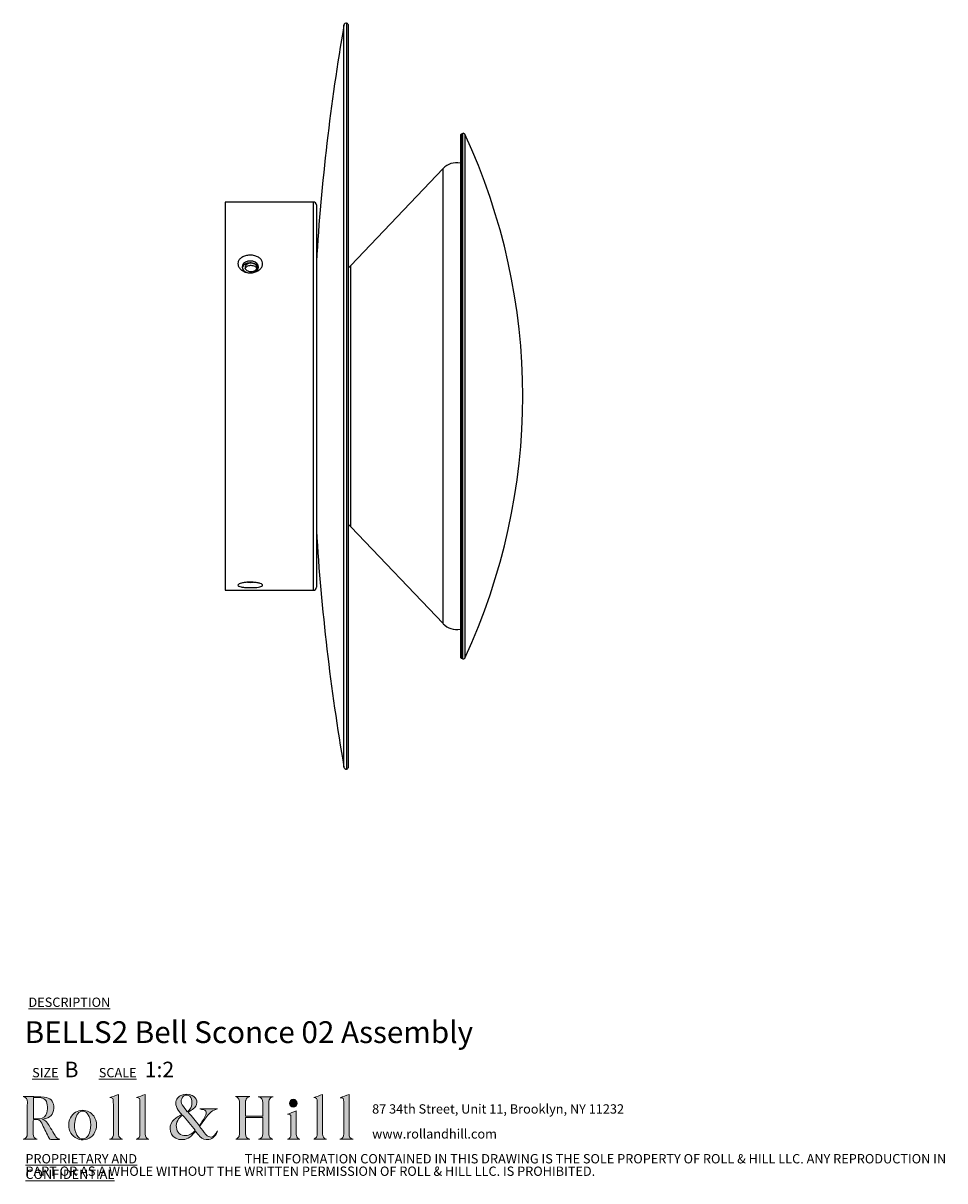
# Model space of a CAD drawing. Units: millimetres. Extents: x 77 to 415, y 8 to 270.
# Drawn here: x 258 to 415, y 13 to 210 of the extents above; entities that cross this region are included whole.
import ezdxf

# ---------------------------------------------------------------- set-up
doc = ezdxf.new("R2010")
doc.units = ezdxf.units.MM
doc.styles.add('SLDTEXTSTYLE0', font='TXT', dxfattribs={"width": 0.7})

# ---------------------------------------------------------------- blocks, each defined once
blk = doc.blocks.new('SW_NOTE_0')
at = {"color": 0, "linetype": 'Continuous', "lineweight": 0, "char_height": 1.5875, "attachment_point": 1, "style": 'SLDTEXTSTYLE0'}
for s, insert in [('87 34th Street, Unit 11, Brooklyn, NY 11232', (0, 2.05)), ('www.rollandhill.com', (0, -2.19))]:
    blk.add_mtext(s, dxfattribs=dict(at, insert=insert))
blk = doc.blocks.new('SW_NOTE_0_1')
at = {"color": 0, "linetype": 'Continuous', "lineweight": 0, "char_height": 1.5875, "attachment_point": 1, "style": 'SLDTEXTSTYLE0'}
for s, insert in [('\\LPROPRIETARY AND CONFIDENTIAL', (0, 2.05)), ('THE INFORMATION CONTAINED IN THIS DRAWING IS THE SOLE PROPERTY OF ROLL & HILL LLC. ANY REPRODUCTION IN', (37.31, 2.05)), ('PART OR AS A WHOLE WITHOUT THE WRITTEN PERMISSION OF ROLL & HILL LLC. IS PROHIBITED.', (0, -0.07))]:
    blk.add_mtext(s, dxfattribs=dict(at, insert=insert))

msp = doc.modelspace()

# ---------------------------------------------------------------- hatches: boundary and pattern name
at = {"linetype": 'Continuous'}
h = msp.add_hatch(color=7, dxfattribs=at)
edge = h.paths.add_edge_path(flags=0)
edge.add_line((273.95, 27.87), (272.46, 27.33))
edge.add_spline(control_points=[(272.46, 27.33), (272.98, 27.28), (273.05, 27.23), (273.05, 26.66), (273.07, 24.87), (273.07, 23.08), (273.08, 21.29), (273.08, 20.81), (273.01, 20.38), (272.43, 20.26)], knot_values=[6, 6, 6, 6, 7, 7, 7, 8, 8, 8, 9, 9, 9, 9], weights=[1, 1, 1, 1, 1, 1, 1, 1, 1, 1], degree=3, periodic=0)
edge.add_line((272.43, 20.26), (274.62, 20.26))
edge.add_spline(control_points=[(274.62, 20.26), (274.18, 20.38), (274, 20.59), (273.96, 21.04), (273.95, 21.13), (273.95, 21.23), (273.95, 21.32), (273.95, 23.42), (273.95, 25.52), (273.95, 27.61), (273.95, 27.71), (273.95, 27.81), (273.95, 27.87)], knot_values=[1, 1, 1, 1, 2, 2, 2, 3, 3, 3, 4, 4, 4, 5, 5, 5, 5], weights=[1, 1, 1, 1, 1, 1, 1, 1, 1, 1, 1, 1, 1], degree=3, periodic=0)
h = msp.add_hatch(color=7, dxfattribs=at)
edge = h.paths.add_edge_path(flags=0)
edge.add_line((276.95, 20.25), (279.11, 20.25))
edge.add_spline(control_points=[(279.11, 20.25), (278.66, 20.41), (278.48, 20.64), (278.48, 21.12), (278.48, 23.3), (278.48, 25.48), (278.48, 27.66), (278.48, 27.75), (278.48, 27.84), (278.48, 27.88)], knot_values=[6, 6, 6, 6, 7, 7, 7, 8, 8, 8, 9, 9, 9, 9], weights=[1, 1, 1, 1, 1, 1, 1, 1, 1, 1], degree=3, periodic=0)
edge.add_line((278.48, 27.88), (276.98, 27.33))
edge.add_spline(control_points=[(276.98, 27.33), (277.54, 27.25), (277.57, 27.21), (277.58, 26.57), (277.58, 26.55), (277.58, 26.54), (277.58, 26.52), (277.58, 24.73), (277.58, 22.93), (277.58, 21.13), (277.58, 20.63), (277.42, 20.42), (276.95, 20.25)], knot_values=[1, 1, 1, 1, 2, 2, 2, 3, 3, 3, 4, 4, 4, 5, 5, 5, 5], weights=[1, 1, 1, 1, 1, 1, 1, 1, 1, 1, 1, 1, 1], degree=3, periodic=0)
h = msp.add_hatch(color=7, dxfattribs=at)
edge = h.paths.add_edge_path(flags=0)
edge.add_spline(control_points=[(287.05, 21.61), (287.3, 21.31), (287.52, 21.01), (287.76, 20.74), (288.18, 20.27), (288.7, 20.1), (289.33, 20.21), (289.97, 20.32), (290.72, 21.04), (290.81, 21.71)], knot_values=[0, 0, 0, 0, 1, 1, 1, 2, 2, 2, 3, 3, 3, 3], weights=[1, 1, 1, 1, 1, 1, 1, 1, 1, 1], degree=3, periodic=0)
edge.add_spline(control_points=[(290.81, 21.71), (290.68, 21.5), (290.59, 21.33), (290.47, 21.17), (289.98, 20.49), (289.38, 20.43), (288.82, 21.05), (288.43, 21.47), (288.1, 21.95), (287.73, 22.43)], knot_values=[24, 24, 24, 24, 25, 25, 25, 26, 26, 26, 27, 27, 27, 27], weights=[1, 1, 1, 1, 1, 1, 1, 1, 1, 1], degree=3, periodic=0)
edge.add_spline(control_points=[(287.73, 22.43), (288.15, 23), (288.55, 23.56), (288.96, 24.1), (289.43, 24.72), (289.95, 25.26), (290.77, 25.4)], knot_values=[22, 22, 22, 22, 23, 23, 23, 24, 24, 24, 24], weights=[1, 1, 1, 1, 1, 1, 1], degree=3, periodic=0)
edge.add_line((290.77, 25.4), (287.77, 25.4))
edge.add_spline(control_points=[(287.77, 25.4), (287.97, 25.34), (288.17, 25.33), (288.37, 25.29), (288.76, 25.21), (288.92, 24.97), (288.85, 24.58), (288.84, 24.47), (288.81, 24.36), (288.76, 24.27), (288.42, 23.69), (288.07, 23.12), (287.72, 22.54)], knot_values=[16, 16, 16, 16, 17, 17, 17, 18, 18, 18, 19, 19, 19, 20, 20, 20, 20], weights=[1, 1, 1, 1, 1, 1, 1, 1, 1, 1, 1, 1, 1], degree=3, periodic=0)
edge.add_line((287.72, 22.54), (285.81, 24.86))
edge.add_spline(control_points=[(285.81, 24.86), (285.9, 24.92), (286, 24.98), (286.1, 25.04), (286.36, 25.23), (286.66, 25.39), (286.88, 25.62), (287.56, 26.31), (287.36, 27.33), (286.48, 27.71), (285.84, 28), (285.19, 27.99), (284.56, 27.69), (283.91, 27.38), (283.63, 26.84), (283.71, 26.13)], knot_values=[10, 10, 10, 10, 11, 11, 11, 12, 12, 12, 13, 13, 13, 14, 14, 14, 15, 15, 15, 15], weights=[1, 1, 1, 1, 1, 1, 1, 1, 1, 1, 1, 1, 1, 1, 1, 1], degree=3, periodic=0)
edge.add_spline(control_points=[(283.71, 26.13), (283.77, 25.66), (284.02, 25.29), (284.31, 24.93), (284.43, 24.78), (284.56, 24.63), (284.7, 24.47)], knot_values=[8, 8, 8, 8, 9, 9, 9, 10, 10, 10, 10], weights=[1, 1, 1, 1, 1, 1, 1], degree=3, periodic=0)
edge.add_spline(control_points=[(284.7, 24.47), (284.55, 24.39), (284.43, 24.32), (284.3, 24.26), (283.86, 24.02), (283.46, 23.74), (283.14, 23.35), (282.35, 22.38), (282.61, 20.54), (284.2, 20.23), (285.15, 20.05), (285.95, 20.37), (286.59, 21.09), (286.74, 21.26), (286.9, 21.44), (287.05, 21.61)], knot_values=[3, 3, 3, 3, 4, 4, 4, 5, 5, 5, 6, 6, 6, 7, 7, 7, 8, 8, 8, 8], weights=[1, 1, 1, 1, 1, 1, 1, 1, 1, 1, 1, 1, 1, 1, 1, 1], degree=3, periodic=0)
edge = h.paths.add_edge_path(flags=0)
edge.add_spline(control_points=[(284.69, 27.15), (284.83, 27.57), (285.18, 27.79), (285.62, 27.77), (285.99, 27.75), (286.24, 27.51), (286.35, 27.07), (286.57, 26.23), (286.33, 25.43), (285.65, 24.93)], knot_values=[0, 0, 0, 0, 1, 1, 1, 2, 2, 2, 3, 3, 3, 3], weights=[1, 1, 1, 1, 1, 1, 1, 1, 1, 1], degree=3, periodic=0)
edge.add_spline(control_points=[(285.65, 24.93), (285.35, 25.32), (285.04, 25.69), (284.77, 26.09), (284.56, 26.41), (284.56, 26.79), (284.69, 27.15)], knot_values=[3, 3, 3, 3, 4, 4, 4, 5, 5, 5, 5], weights=[1, 1, 1, 1, 1, 1, 1], degree=3, periodic=0)
edge = h.paths.add_edge_path(flags=0)
edge.add_line((284.85, 24.37), (287, 21.78))
edge.add_spline(control_points=[(287, 21.78), (286.55, 21.23), (286.03, 20.91), (285.36, 20.88), (284.5, 20.83), (283.87, 21.39), (283.78, 22.29), (283.7, 23.08), (284.11, 23.9), (284.85, 24.37)], knot_values=[1, 1, 1, 1, 2, 2, 2, 3, 3, 3, 4, 4, 4, 4], weights=[1, 1, 1, 1, 1, 1, 1, 1, 1, 1], degree=3, periodic=0)
h = msp.add_hatch(color=7, dxfattribs=at)
edge = h.paths.add_edge_path(flags=0)
edge.add_line((308.66, 27.89), (307.16, 27.33))
edge.add_spline(control_points=[(307.16, 27.33), (307.68, 27.28), (307.75, 27.2), (307.75, 26.63), (307.76, 26.57), (307.76, 26.5), (307.76, 26.43), (307.76, 24.69), (307.76, 22.96), (307.75, 21.22), (307.75, 21.02), (307.73, 20.78), (307.63, 20.62), (307.53, 20.46), (307.32, 20.36), (307.18, 20.25)], knot_values=[5, 5, 5, 5, 6, 6, 6, 7, 7, 7, 8, 8, 8, 9, 9, 9, 10, 10, 10, 10], weights=[1, 1, 1, 1, 1, 1, 1, 1, 1, 1, 1, 1, 1, 1, 1, 1], degree=3, periodic=0)
edge.add_line((307.18, 20.25), (309.36, 20.25))
edge.add_spline(control_points=[(309.36, 20.25), (308.81, 20.43), (308.66, 20.64), (308.66, 21.16), (308.66, 23.32), (308.66, 25.49), (308.66, 27.65), (308.66, 27.74), (308.66, 27.83), (308.66, 27.89)], knot_values=[1, 1, 1, 1, 2, 2, 2, 3, 3, 3, 4, 4, 4, 4], weights=[1, 1, 1, 1, 1, 1, 1, 1, 1, 1], degree=3, periodic=0)
h = msp.add_hatch(color=7, dxfattribs=at)
edge = h.paths.add_edge_path(flags=0)
edge.add_line((313.18, 27.88), (311.67, 27.32))
edge.add_spline(control_points=[(311.67, 27.32), (312.21, 27.28), (312.27, 27.21), (312.28, 26.61), (312.28, 26.51), (312.29, 26.42), (312.29, 26.33), (312.29, 24.61), (312.29, 22.89), (312.29, 21.17), (312.29, 20.64), (312.12, 20.42), (311.62, 20.25)], knot_values=[6, 6, 6, 6, 7, 7, 7, 8, 8, 8, 9, 9, 9, 10, 10, 10, 10], weights=[1, 1, 1, 1, 1, 1, 1, 1, 1, 1, 1, 1, 1], degree=3, periodic=0)
edge.add_line((311.62, 20.25), (313.89, 20.25))
edge.add_spline(control_points=[(313.89, 20.25), (313.33, 20.43), (313.19, 20.63), (313.18, 21.17), (313.18, 21.25), (313.18, 21.32), (313.18, 21.4), (313.18, 23.49), (313.18, 25.58), (313.18, 27.67), (313.18, 27.75), (313.18, 27.84), (313.18, 27.88)], knot_values=[1, 1, 1, 1, 2, 2, 2, 3, 3, 3, 4, 4, 4, 5, 5, 5, 5], weights=[1, 1, 1, 1, 1, 1, 1, 1, 1, 1, 1, 1, 1], degree=3, periodic=0)
h = msp.add_hatch(color=7, dxfattribs=at)
edge = h.paths.add_edge_path(flags=0)
edge.add_spline(control_points=[(261.02, 23.63), (261.23, 23.69), (261.39, 23.72), (261.55, 23.77), (262.56, 24.09), (263, 24.76), (262.91, 25.88), (262.85, 26.75), (262.31, 27.3), (261.3, 27.41), (260.51, 27.49), (259.71, 27.49), (258.91, 27.51), (258.52, 27.52), (258.12, 27.51), (257.72, 27.51)], knot_values=[0, 0, 0, 0, 1, 1, 1, 2, 2, 2, 3, 3, 3, 4, 4, 4, 5, 5, 5, 5], weights=[1, 1, 1, 1, 1, 1, 1, 1, 1, 1, 1, 1, 1, 1, 1, 1], degree=3, periodic=0)
edge.add_spline(control_points=[(257.72, 27.51), (258.21, 27.37), (258.42, 27.04), (258.42, 26.56), (258.41, 24.76), (258.42, 22.96), (258.41, 21.17), (258.41, 20.62), (258.21, 20.4), (257.71, 20.26)], knot_values=[17, 17, 17, 17, 18, 18, 18, 19, 19, 19, 20, 20, 20, 20], weights=[1, 1, 1, 1, 1, 1, 1, 1, 1, 1], degree=3, periodic=0)
edge.add_line((257.71, 20.26), (260.11, 20.26))
edge.add_spline(control_points=[(260.11, 20.26), (259.64, 20.4), (259.44, 20.64), (259.44, 21.14), (259.44, 21.9), (259.44, 22.65), (259.44, 23.41), (259.44, 23.46), (259.45, 23.52), (259.46, 23.57)], knot_values=[13, 13, 13, 13, 14, 14, 14, 15, 15, 15, 16, 16, 16, 16], weights=[1, 1, 1, 1, 1, 1, 1, 1, 1, 1], degree=3, periodic=0)
edge.add_spline(control_points=[(259.46, 23.57), (260.37, 23.65), (260.61, 23.53), (261, 22.72), (261.38, 21.96), (261.75, 21.2), (262.11, 20.44), (262.18, 20.29), (262.25, 20.22), (262.43, 20.23), (262.87, 20.24), (263.32, 20.23), (263.76, 20.23), (263.83, 20.23), (263.89, 20.24), (263.96, 20.25)], knot_values=[8, 8, 8, 8, 9, 9, 9, 10, 10, 10, 11, 11, 11, 12, 12, 12, 13, 13, 13, 13], weights=[1, 1, 1, 1, 1, 1, 1, 1, 1, 1, 1, 1, 1, 1, 1, 1], degree=3, periodic=0)
edge.add_spline(control_points=[(263.96, 20.25), (263.56, 20.33), (263.32, 20.57), (263.13, 20.89), (262.87, 21.31), (262.63, 21.74), (262.37, 22.16), (262.03, 22.73), (261.75, 23.35), (261.02, 23.63)], knot_values=[5, 5, 5, 5, 6, 6, 6, 7, 7, 7, 8, 8, 8, 8], weights=[1, 1, 1, 1, 1, 1, 1, 1, 1, 1], degree=3, periodic=0)
edge = h.paths.add_edge_path(flags=0)
edge.add_line((259.46, 23.74), (259.46, 27.36))
edge.add_spline(control_points=[(259.46, 27.36), (259.81, 27.36), (260.15, 27.38), (260.48, 27.35), (261.32, 27.29), (261.71, 26.95), (261.82, 26.1), (261.87, 25.66), (261.84, 25.18), (261.74, 24.74), (261.61, 24.14), (261.15, 23.82), (260.55, 23.75), (260.19, 23.71), (259.83, 23.74), (259.46, 23.74)], knot_values=[1, 1, 1, 1, 2, 2, 2, 3, 3, 3, 4, 4, 4, 5, 5, 5, 6, 6, 6, 6], weights=[1, 1, 1, 1, 1, 1, 1, 1, 1, 1, 1, 1, 1, 1, 1, 1], degree=3, periodic=0)
h = msp.add_hatch(color=7, dxfattribs=at)
edge = h.paths.add_edge_path(flags=0)
edge.add_line((296.27, 27.5), (293.84, 27.5))
edge.add_spline(control_points=[(293.84, 27.5), (294.47, 27.35), (294.54, 26.89), (294.54, 26.36), (294.53, 24.65), (294.54, 22.95), (294.53, 21.24), (294.53, 21.03), (294.49, 20.78), (294.37, 20.6), (294.27, 20.44), (294.03, 20.35), (293.89, 20.26)], knot_values=[21, 21, 21, 21, 22, 22, 22, 23, 23, 23, 24, 24, 24, 25, 25, 25, 25], weights=[1, 1, 1, 1, 1, 1, 1, 1, 1, 1, 1, 1, 1], degree=3, periodic=0)
edge.add_line((293.89, 20.26), (296.29, 20.26))
edge.add_spline(control_points=[(296.29, 20.26), (295.74, 20.4), (295.56, 20.63), (295.56, 21.21), (295.56, 22.05), (295.56, 22.89), (295.56, 23.73), (295.56, 23.81), (295.57, 23.89), (295.57, 23.97)], knot_values=[17, 17, 17, 17, 18, 18, 18, 19, 19, 19, 20, 20, 20, 20], weights=[1, 1, 1, 1, 1, 1, 1, 1, 1, 1], degree=3, periodic=0)
edge.add_line((295.57, 23.97), (298.48, 23.97))
edge.add_spline(control_points=[(298.48, 23.97), (298.48, 23.04), (298.48, 22.14), (298.48, 21.23), (298.48, 20.62), (298.33, 20.42), (297.76, 20.25)], knot_values=[14, 14, 14, 14, 15, 15, 15, 16, 16, 16, 16], weights=[1, 1, 1, 1, 1, 1, 1], degree=3, periodic=0)
edge.add_line((297.76, 20.25), (300.22, 20.25))
edge.add_spline(control_points=[(300.22, 20.25), (299.74, 20.41), (299.54, 20.63), (299.54, 21.04), (299.54, 22.93), (299.54, 24.82), (299.54, 26.7), (299.54, 27.05), (299.72, 27.29), (300.05, 27.41), (300.11, 27.43), (300.16, 27.45), (300.25, 27.49)], knot_values=[9, 9, 9, 9, 10, 10, 10, 11, 11, 11, 12, 12, 12, 13, 13, 13, 13], weights=[1, 1, 1, 1, 1, 1, 1, 1, 1, 1, 1, 1, 1], degree=3, periodic=0)
edge.add_line((300.25, 27.49), (297.72, 27.49))
edge.add_spline(control_points=[(297.72, 27.49), (298.36, 27.27), (298.48, 27.09), (298.48, 26.46), (298.48, 25.78), (298.48, 25.1), (298.48, 24.42), (298.48, 24.33), (298.48, 24.24), (298.48, 24.16)], knot_values=[5, 5, 5, 5, 6, 6, 6, 7, 7, 7, 8, 8, 8, 8], weights=[1, 1, 1, 1, 1, 1, 1, 1, 1, 1], degree=3, periodic=0)
edge.add_line((298.48, 24.16), (295.56, 24.16))
edge.add_spline(control_points=[(295.56, 24.16), (295.56, 25.01), (295.56, 25.84), (295.56, 26.67), (295.56, 26.73), (295.58, 26.79), (295.59, 26.85), (295.66, 27.22), (295.94, 27.39), (296.27, 27.5)], knot_values=[1, 1, 1, 1, 2, 2, 2, 3, 3, 3, 4, 4, 4, 4], weights=[1, 1, 1, 1, 1, 1, 1, 1, 1, 1], degree=3, periodic=0)
h = msp.add_hatch(color=7, dxfattribs=at)
edge = h.paths.add_edge_path(flags=0)
edge.add_spline(control_points=[(303.06, 26.35), (303.06, 25.96), (303.33, 25.7), (303.7, 25.7), (304.07, 25.71), (304.33, 25.99), (304.33, 26.37)], knot_values=[0, 0, 0, 0, 1, 1, 1, 2, 2, 2, 2], weights=[1, 1, 1, 1, 1, 1, 1], degree=3, periodic=0)
edge.add_spline(control_points=[(304.33, 26.37), (304.33, 26.75), (304.05, 27.05), (303.69, 27.05), (303.33, 27.06), (303.05, 26.75), (303.06, 26.35)], knot_values=[2, 2, 2, 2, 3, 3, 3, 4, 4, 4, 4], weights=[1, 1, 1, 1, 1, 1, 1], degree=3, periodic=0)
h = msp.add_hatch(color=7, dxfattribs=at)
edge = h.paths.add_edge_path(flags=0)
edge.add_spline(control_points=[(267.23, 20.23), (268.17, 19.98), (269.15, 20.34), (269.72, 21.13), (270.37, 22.03), (270.37, 23.32), (269.71, 24.21), (269.25, 24.84), (268.62, 25.16), (267.78, 25.17)], knot_values=[0, 0, 0, 0, 1, 1, 1, 2, 2, 2, 3, 3, 3, 3], weights=[1, 1, 1, 1, 1, 1, 1, 1, 1, 1], degree=3, periodic=0)
edge.add_spline(control_points=[(267.78, 25.17), (266.91, 25.15), (266.23, 24.72), (265.77, 23.92), (265.49, 23.41), (265.43, 22.87), (265.48, 22.29), (265.58, 21.35), (266.3, 20.49), (267.23, 20.23)], knot_values=[3, 3, 3, 3, 4, 4, 4, 5, 5, 5, 6, 6, 6, 6], weights=[1, 1, 1, 1, 1, 1, 1, 1, 1, 1], degree=3, periodic=0)
edge = h.paths.add_edge_path(flags=0)
edge.add_spline(control_points=[(266.47, 22.82), (266.5, 23.23), (266.6, 23.64), (266.71, 24.05), (266.76, 24.24), (266.88, 24.43), (267.01, 24.59), (267.46, 25.19), (268.21, 25.18), (268.67, 24.58), (269.1, 24.01), (269.2, 23.35), (269.22, 22.68)], knot_values=[0, 0, 0, 0, 1, 1, 1, 2, 2, 2, 3, 3, 3, 4, 4, 4, 4], weights=[1, 1, 1, 1, 1, 1, 1, 1, 1, 1, 1, 1, 1], degree=3, periodic=0)
edge.add_spline(control_points=[(269.22, 22.68), (269.2, 22.06), (269.12, 21.47), (268.81, 20.94), (268.61, 20.6), (268.34, 20.33), (267.91, 20.31), (267.42, 20.27), (267.1, 20.55), (266.87, 20.93), (266.53, 21.52), (266.43, 22.16), (266.47, 22.82)], knot_values=[4, 4, 4, 4, 5, 5, 5, 6, 6, 6, 7, 7, 7, 8, 8, 8, 8], weights=[1, 1, 1, 1, 1, 1, 1, 1, 1, 1, 1, 1, 1], degree=3, periodic=0)
h = msp.add_hatch(color=7, dxfattribs=at)
edge = h.paths.add_edge_path(flags=0)
edge.add_line((302.7, 20.25), (304.8, 20.25))
edge.add_spline(control_points=[(304.8, 20.25), (304.46, 20.34), (304.26, 20.55), (304.21, 20.89), (304.19, 21.02), (304.18, 21.14), (304.18, 21.27), (304.18, 22.46), (304.18, 23.65), (304.18, 24.84), (304.18, 24.93), (304.17, 25.02), (304.17, 25.06)], knot_values=[6, 6, 6, 6, 7, 7, 7, 8, 8, 8, 9, 9, 9, 10, 10, 10, 10], weights=[1, 1, 1, 1, 1, 1, 1, 1, 1, 1, 1, 1, 1], degree=3, periodic=0)
edge.add_line((304.17, 25.06), (302.71, 24.51))
edge.add_spline(control_points=[(302.71, 24.51), (302.76, 24.51), (302.82, 24.5), (302.88, 24.5), (303.13, 24.49), (303.26, 24.35), (303.27, 24.12), (303.28, 23.1), (303.3, 22.07), (303.29, 21.05), (303.29, 20.66), (303.13, 20.35), (302.7, 20.25)], knot_values=[1, 1, 1, 1, 2, 2, 2, 3, 3, 3, 4, 4, 4, 5, 5, 5, 5], weights=[1, 1, 1, 1, 1, 1, 1, 1, 1, 1, 1, 1, 1], degree=3, periodic=0)

# ---------------------------------------------------------------- linework, layer by layer
at = {"color": 8, "linetype": 'Continuous', "lineweight": 25}
for p, q in [((312.3, 209.69), (312.3, 209.76)), ((312.3, 83.54), (312.3, 209.69)), ((312.76, 210.08), (312.76, 83.22)), ((332.27, 191.21), (332.27, 102.09)), ((332.53, 160.2), (332.53, 191.33)), ((332.87, 191.21), (332.87, 160.16)), ((329.17, 107.95), (329.17, 185.35)), ((307.11, 113.63), (307.11, 179.67)), ((332.53, 101.97), (332.53, 160.2)), ((332.87, 160.16), (332.87, 102.1))]:
    msp.add_line(p, q, dxfattribs=at)
at = {"color": 7, "linetype": 'Continuous', "lineweight": 25}
for p, q in [((313.09, 83.61), (313.09, 209.69)), ((332.53, 191.33), (332.27, 191.21)), ((332.12, 190.98), (332.12, 102.32)), ((329.17, 185.35), (313.48, 168.88)), ((307.11, 179.67), (292.11, 179.67)), ((292.11, 179.67), (292.11, 113.63)), ((307.61, 179.17), (307.61, 114.13)), ((313.48, 168.88), (313.09, 168.47)), ((313.48, 124.43), (313.48, 168.88)), ((313.09, 124.84), (313.48, 124.43)), ((313.48, 124.43), (329.17, 107.95)), ((292.11, 113.63), (307.11, 113.63)), ((332.27, 102.09), (332.53, 101.97))]:
    msp.add_line(p, q, dxfattribs=at)
at = {"color": 7, "linetype": 'Continuous', "lineweight": 25, "flags": 128}
for points in [[(297.03, 167.71), (297.18, 167.78), (297.49, 168.01), (297.69, 168.29), (297.76, 168.61), (297.69, 168.92), (297.49, 169.21), (297.18, 169.43), (296.79, 169.58), (296.36, 169.63), (295.93, 169.58), (295.54, 169.43), (295.23, 169.21), (295.03, 168.92), (294.97, 168.61), (295.03, 168.29), (295.23, 168.01), (295.54, 167.78), (295.74, 167.69)], [(295.91, 114.98), (295.93, 114.98), (296.36, 114.96)], [(296.36, 114.96), (296.79, 114.98), (296.87, 114.98)]]:
    msp.add_lwpolyline(points, dxfattribs=at)
at = {"color": 7, "linetype": 'Continuous', "lineweight": 25}
for centre, radius, start, end in [((678.46, 146.65), 371.55, 170.2209, 176.4726), ((312.69, 209.69), 0.397, 80.1596, 170.2209), ((312.69, 209.69), 0.397, 0, 80.1596), ((332.38, 190.98), 0.254, 115.1027, 180), ((332.64, 191.1), 0.254, 24.9645, 115.1027), ((237.16, 146.65), 105.57, 335.0355, 24.9645), ((331.47, 183.16), 3.18, 78.1882, 136.398), ((307.11, 179.17), 0.5, 0, 90), ((678.46, 146.65), 371.55, 183.5274, 189.7791), ((307.11, 114.13), 0.5, 270, 0), ((331.47, 110.14), 3.18, 223.602, 281.8118), ((332.38, 102.32), 0.254, 180, 244.8973), ((332.64, 102.2), 0.254, 244.8973, 335.0355), ((312.69, 83.61), 0.397, 189.7791, 279.8404), ((312.69, 83.61), 0.397, 279.8404, 0)]:
    msp.add_arc(centre, radius, start, end, dxfattribs=at)
for points, knots in [([(294.89, 168.07), (294.75, 168.19), (294.46, 168.44), (294.24, 168.93), (294.25, 169.44), (294.49, 169.9), (294.92, 170.28), (295.52, 170.54), (296.22, 170.65), (296.95, 170.6), (297.62, 170.38), (298.13, 170.02), (298.44, 169.56), (298.5, 169.06), (298.34, 168.56), (297.96, 168.13), (297.41, 167.8), (296.73, 167.61), (296, 167.61), (295.36, 167.78), (295.03, 167.98), (294.89, 168.07)], [0, 0, 0, 0, 0.048825, 0.102033, 0.154023, 0.205494, 0.257484, 0.310717, 0.365299, 0.420784, 0.476445, 0.531484, 0.585247, 0.637594, 0.689117, 0.74084, 0.793637, 0.847818, 0.903089, 0.95878, 1, 1, 1, 1]), ([(297.72, 168.49), (297.7, 168.58), (297.63, 168.79), (297.36, 169.04), (296.97, 169.24), (296.51, 169.33), (296.04, 169.31), (295.6, 169.18), (295.25, 168.95), (295.03, 168.69), (295.01, 168.51), (295, 168.45)], [0, 0, 0, 0, 0.096198, 0.215541, 0.334984, 0.454428, 0.573773, 0.693072, 0.812451, 0.931911, 1, 1, 1, 1]), ([(296.48, 169.26), (296.6, 169.25), (296.83, 169.24), (297.13, 169.12), (297.36, 168.94), (297.49, 168.71), (297.51, 168.47), (297.41, 168.23), (297.21, 168.03), (296.93, 167.88), (296.59, 167.81), (296.25, 167.83), (295.92, 167.93), (295.67, 168.1), (295.5, 168.32), (295.45, 168.56), (295.51, 168.8), (295.68, 169.01), (295.94, 169.17), (296.23, 169.25), (296.41, 169.26), (296.48, 169.26)], [0, 0, 0, 0, 0.053669, 0.107337, 0.161024, 0.214722, 0.268401, 0.322059, 0.375728, 0.429422, 0.483116, 0.536786, 0.590444, 0.644122, 0.69782, 0.751507, 0.805169, 0.858831, 0.912518, 0.966216, 1, 1, 1, 1]), ([(295.51, 168.37), (295.51, 168.39), (295.54, 168.5), (295.69, 168.66), (295.94, 168.81), (296.23, 168.89), (296.41, 168.9), (296.48, 168.91)], [0, 0, 0, 0, 0.076361, 0.330747, 0.585255, 0.839818, 1, 1, 1, 1]), ([(296.48, 168.91), (296.6, 168.9), (296.83, 168.88), (297.13, 168.76), (297.36, 168.59), (297.43, 168.45), (297.46, 168.38)], [0, 0, 0, 0, 0.2582024, 0.5164014, 0.7746905, 1, 1, 1, 1]), ([(294.28, 114.4), (294.27, 114.45), (294.23, 114.54), (294.45, 114.7), (294.87, 114.85), (295.45, 114.96), (296.15, 115.01), (296.88, 114.99), (297.55, 114.91), (298.09, 114.78), (298.42, 114.62), (298.51, 114.46), (298.36, 114.31), (298.01, 114.2), (297.47, 114.12), (296.8, 114.08), (296.08, 114.07), (295.37, 114.11), (294.79, 114.19), (294.42, 114.29), (294.32, 114.37), (294.28, 114.4)], [0, 0, 0, 0, 0.049521, 0.100991, 0.152888, 0.20598, 0.260438, 0.315864, 0.371544, 0.426682, 0.480595, 0.533072, 0.584636, 0.636293, 0.688956, 0.743002, 0.798189, 0.853875, 0.909269, 0.963624, 1, 1, 1, 1])]:
    msp.add_open_spline(points, degree=3, knots=knots, dxfattribs=at)
at = {"color": 179, "linetype": 'Continuous', "lineweight": 18}
for points in [[(272.46, 27.33), (272.93, 27.5), (273.44, 27.68), (273.95, 27.87)], [(276.98, 27.33), (277.45, 27.5), (277.96, 27.69), (278.48, 27.88)], [(307.16, 27.33), (307.63, 27.5), (308.14, 27.69), (308.66, 27.89)], [(311.67, 27.32), (312.14, 27.5), (312.65, 27.68), (313.18, 27.88)], [(259.46, 27.36), (259.46, 26.14), (259.46, 24.94), (259.46, 23.74)], [(293.84, 27.5), (294.65, 27.5), (295.46, 27.5), (296.27, 27.5)], [(297.72, 27.49), (298.59, 27.49), (299.39, 27.49), (300.25, 27.49)], [(287, 21.78), (286.28, 22.64), (285.56, 23.51), (284.85, 24.37)], [(285.81, 24.86), (286.44, 24.1), (287.06, 23.35), (287.72, 22.54)], [(295.56, 24.16), (296.53, 24.16), (297.49, 24.16), (298.48, 24.16)], [(298.48, 23.97), (297.52, 23.97), (296.56, 23.97), (295.57, 23.97)], [(302.71, 24.51), (303.19, 24.69), (303.67, 24.87), (304.17, 25.06)], [(260.11, 20.26), (259.31, 20.26), (258.51, 20.26), (257.71, 20.26)], [(274.62, 20.26), (273.89, 20.26), (273.16, 20.26), (272.43, 20.26)], [(279.11, 20.25), (278.39, 20.25), (277.67, 20.25), (276.95, 20.25)], [(296.29, 20.26), (295.47, 20.26), (294.65, 20.26), (293.89, 20.26)], [(300.22, 20.25), (299.4, 20.25), (298.58, 20.25), (297.76, 20.25)], [(304.8, 20.25), (304.1, 20.25), (303.4, 20.25), (302.7, 20.25)], [(309.36, 20.25), (308.57, 20.25), (307.85, 20.25), (307.18, 20.25)], [(313.89, 20.25), (313.09, 20.25), (312.35, 20.25), (311.62, 20.25)]]:
    msp.add_open_spline(points, degree=3, dxfattribs=at)
for points, knots in [([(273.95, 27.87), (273.95, 27.81), (273.95, 27.71), (273.95, 27.61), (273.95, 25.52), (273.95, 23.42), (273.95, 21.32), (273.95, 21.23), (273.95, 21.13), (273.96, 21.04), (274, 20.59), (274.18, 20.38), (274.62, 20.26)], [1, 1, 1, 1, 2, 2, 2, 3, 3, 3, 4, 4, 4, 5, 5, 5, 5]), ([(278.48, 27.88), (278.48, 27.84), (278.48, 27.75), (278.48, 27.66), (278.48, 25.48), (278.48, 23.3), (278.48, 21.12), (278.48, 20.64), (278.66, 20.41), (279.11, 20.25)], [6, 6, 6, 6, 7, 7, 7, 8, 8, 8, 9, 9, 9, 9]), ([(284.7, 24.47), (284.56, 24.63), (284.43, 24.78), (284.31, 24.93), (284.02, 25.29), (283.77, 25.66), (283.71, 26.13), (283.63, 26.84), (283.91, 27.38), (284.56, 27.69), (285.19, 27.99), (285.84, 28), (286.48, 27.71), (287.36, 27.33), (287.56, 26.31), (286.88, 25.62), (286.66, 25.39), (286.36, 25.23), (286.1, 25.04), (286, 24.98), (285.9, 24.92), (285.81, 24.86)], [8, 8, 8, 8, 9, 9, 9, 10, 10, 10, 11, 11, 11, 12, 12, 12, 13, 13, 13, 14, 14, 14, 15, 15, 15, 15]), ([(285.65, 24.93), (286.33, 25.43), (286.57, 26.23), (286.35, 27.07), (286.24, 27.51), (285.99, 27.75), (285.62, 27.77), (285.18, 27.79), (284.83, 27.57), (284.69, 27.15)], [0, 0, 0, 0, 1, 1, 1, 2, 2, 2, 3, 3, 3, 3]), ([(308.66, 27.89), (308.66, 27.83), (308.66, 27.74), (308.66, 27.65), (308.66, 25.49), (308.66, 23.32), (308.66, 21.16), (308.66, 20.64), (308.81, 20.43), (309.36, 20.25)], [1, 1, 1, 1, 2, 2, 2, 3, 3, 3, 4, 4, 4, 4]), ([(313.18, 27.88), (313.18, 27.84), (313.18, 27.75), (313.18, 27.67), (313.18, 25.58), (313.18, 23.49), (313.18, 21.4), (313.18, 21.32), (313.18, 21.25), (313.18, 21.17), (313.19, 20.63), (313.33, 20.43), (313.89, 20.25)], [1, 1, 1, 1, 2, 2, 2, 3, 3, 3, 4, 4, 4, 5, 5, 5, 5]), ([(257.71, 20.26), (258.21, 20.4), (258.41, 20.62), (258.41, 21.17), (258.42, 22.96), (258.41, 24.76), (258.42, 26.56), (258.42, 27.04), (258.21, 27.37), (257.72, 27.51)], [17, 17, 17, 17, 18, 18, 18, 19, 19, 19, 20, 20, 20, 20]), ([(257.72, 27.51), (258.12, 27.51), (258.52, 27.52), (258.91, 27.51), (259.71, 27.49), (260.51, 27.49), (261.3, 27.41), (262.31, 27.3), (262.85, 26.75), (262.91, 25.88), (263, 24.76), (262.56, 24.09), (261.55, 23.77), (261.39, 23.72), (261.23, 23.69), (261.02, 23.63)], [0, 0, 0, 0, 1, 1, 1, 2, 2, 2, 3, 3, 3, 4, 4, 4, 5, 5, 5, 5]), ([(259.46, 23.74), (259.83, 23.74), (260.19, 23.71), (260.55, 23.75), (261.15, 23.82), (261.61, 24.14), (261.74, 24.74), (261.84, 25.18), (261.87, 25.66), (261.82, 26.1), (261.71, 26.95), (261.32, 27.29), (260.48, 27.35), (260.15, 27.38), (259.81, 27.36), (259.46, 27.36)], [1, 1, 1, 1, 2, 2, 2, 3, 3, 3, 4, 4, 4, 5, 5, 5, 6, 6, 6, 6]), ([(272.43, 20.26), (273.01, 20.38), (273.08, 20.81), (273.08, 21.29), (273.07, 23.08), (273.07, 24.87), (273.05, 26.66), (273.05, 27.23), (272.98, 27.28), (272.46, 27.33)], [6, 6, 6, 6, 7, 7, 7, 8, 8, 8, 9, 9, 9, 9]), ([(276.95, 20.25), (277.42, 20.42), (277.58, 20.63), (277.58, 21.13), (277.58, 22.93), (277.58, 24.73), (277.58, 26.52), (277.58, 26.54), (277.58, 26.55), (277.58, 26.57), (277.57, 27.21), (277.54, 27.25), (276.98, 27.33)], [1, 1, 1, 1, 2, 2, 2, 3, 3, 3, 4, 4, 4, 5, 5, 5, 5]), ([(284.69, 27.15), (284.56, 26.79), (284.56, 26.41), (284.77, 26.09), (285.04, 25.69), (285.35, 25.32), (285.65, 24.93)], [3, 3, 3, 3, 4, 4, 4, 5, 5, 5, 5]), ([(293.89, 20.26), (294.03, 20.35), (294.27, 20.44), (294.37, 20.6), (294.49, 20.78), (294.53, 21.03), (294.53, 21.24), (294.54, 22.95), (294.53, 24.65), (294.54, 26.36), (294.54, 26.89), (294.47, 27.35), (293.84, 27.5)], [21, 21, 21, 21, 22, 22, 22, 23, 23, 23, 24, 24, 24, 25, 25, 25, 25]), ([(296.27, 27.5), (295.94, 27.39), (295.66, 27.22), (295.59, 26.85), (295.58, 26.79), (295.56, 26.73), (295.56, 26.67), (295.56, 25.84), (295.56, 25.01), (295.56, 24.16)], [1, 1, 1, 1, 2, 2, 2, 3, 3, 3, 4, 4, 4, 4]), ([(298.48, 24.16), (298.48, 24.24), (298.48, 24.33), (298.48, 24.42), (298.48, 25.1), (298.48, 25.78), (298.48, 26.46), (298.48, 27.09), (298.36, 27.27), (297.72, 27.49)], [5, 5, 5, 5, 6, 6, 6, 7, 7, 7, 8, 8, 8, 8]), ([(300.25, 27.49), (300.16, 27.45), (300.11, 27.43), (300.05, 27.41), (299.72, 27.29), (299.54, 27.05), (299.54, 26.7), (299.54, 24.82), (299.54, 22.93), (299.54, 21.04), (299.54, 20.63), (299.74, 20.41), (300.22, 20.25)], [9, 9, 9, 9, 10, 10, 10, 11, 11, 11, 12, 12, 12, 13, 13, 13, 13]), ([(303.06, 26.35), (303.05, 26.75), (303.33, 27.06), (303.69, 27.05), (304.05, 27.05), (304.33, 26.75), (304.33, 26.37)], [2, 2, 2, 2, 3, 3, 3, 4, 4, 4, 4]), ([(304.33, 26.37), (304.33, 25.99), (304.07, 25.71), (303.7, 25.7), (303.33, 25.7), (303.06, 25.96), (303.06, 26.35)], [0, 0, 0, 0, 1, 1, 1, 2, 2, 2, 2]), ([(307.18, 20.25), (307.32, 20.36), (307.53, 20.46), (307.63, 20.62), (307.73, 20.78), (307.75, 21.02), (307.75, 21.22), (307.76, 22.96), (307.76, 24.69), (307.76, 26.43), (307.76, 26.5), (307.76, 26.57), (307.75, 26.63), (307.75, 27.2), (307.68, 27.28), (307.16, 27.33)], [5, 5, 5, 5, 6, 6, 6, 7, 7, 7, 8, 8, 8, 9, 9, 9, 10, 10, 10, 10]), ([(311.62, 20.25), (312.12, 20.42), (312.29, 20.64), (312.29, 21.17), (312.29, 22.89), (312.29, 24.61), (312.29, 26.33), (312.29, 26.42), (312.28, 26.51), (312.28, 26.61), (312.27, 27.21), (312.21, 27.28), (311.67, 27.32)], [6, 6, 6, 6, 7, 7, 7, 8, 8, 8, 9, 9, 9, 10, 10, 10, 10]), ([(263.96, 20.25), (263.89, 20.24), (263.83, 20.23), (263.76, 20.23), (263.32, 20.23), (262.87, 20.24), (262.43, 20.23), (262.25, 20.22), (262.18, 20.29), (262.11, 20.44), (261.75, 21.2), (261.38, 21.96), (261, 22.72), (260.61, 23.53), (260.37, 23.65), (259.46, 23.57)], [8, 8, 8, 8, 9, 9, 9, 10, 10, 10, 11, 11, 11, 12, 12, 12, 13, 13, 13, 13]), ([(261.02, 23.63), (261.75, 23.35), (262.03, 22.73), (262.37, 22.16), (262.63, 21.74), (262.87, 21.31), (263.13, 20.89), (263.32, 20.57), (263.56, 20.33), (263.96, 20.25)], [5, 5, 5, 5, 6, 6, 6, 7, 7, 7, 8, 8, 8, 8]), ([(267.23, 20.23), (266.3, 20.49), (265.58, 21.35), (265.48, 22.29), (265.43, 22.87), (265.49, 23.41), (265.77, 23.92), (266.23, 24.72), (266.91, 25.15), (267.78, 25.17)], [3, 3, 3, 3, 4, 4, 4, 5, 5, 5, 6, 6, 6, 6]), ([(269.22, 22.68), (269.2, 23.35), (269.1, 24.01), (268.67, 24.58), (268.21, 25.18), (267.46, 25.19), (267.01, 24.59), (266.88, 24.43), (266.76, 24.24), (266.71, 24.05), (266.6, 23.64), (266.5, 23.23), (266.47, 22.82)], [0, 0, 0, 0, 1, 1, 1, 2, 2, 2, 3, 3, 3, 4, 4, 4, 4]), ([(267.78, 25.17), (268.62, 25.16), (269.25, 24.84), (269.71, 24.21), (270.37, 23.32), (270.37, 22.03), (269.72, 21.13), (269.15, 20.34), (268.17, 19.98), (267.23, 20.23)], [0, 0, 0, 0, 1, 1, 1, 2, 2, 2, 3, 3, 3, 3]), ([(287.05, 21.61), (286.9, 21.44), (286.74, 21.26), (286.59, 21.09), (285.95, 20.37), (285.15, 20.05), (284.2, 20.23), (282.61, 20.54), (282.35, 22.38), (283.14, 23.35), (283.46, 23.74), (283.86, 24.02), (284.3, 24.26), (284.43, 24.32), (284.55, 24.39), (284.7, 24.47)], [3, 3, 3, 3, 4, 4, 4, 5, 5, 5, 6, 6, 6, 7, 7, 7, 8, 8, 8, 8]), ([(284.85, 24.37), (284.11, 23.9), (283.7, 23.08), (283.78, 22.29), (283.87, 21.39), (284.5, 20.83), (285.36, 20.88), (286.03, 20.91), (286.55, 21.23), (287, 21.78)], [1, 1, 1, 1, 2, 2, 2, 3, 3, 3, 4, 4, 4, 4]), ([(287.72, 22.54), (288.07, 23.12), (288.42, 23.69), (288.76, 24.27), (288.81, 24.36), (288.84, 24.47), (288.85, 24.58), (288.92, 24.97), (288.76, 25.21), (288.37, 25.29), (288.17, 25.33), (287.97, 25.34), (287.77, 25.4)], [16, 16, 16, 16, 17, 17, 17, 18, 18, 18, 19, 19, 19, 20, 20, 20, 20]), ([(290.77, 25.4), (289.95, 25.26), (289.43, 24.72), (288.96, 24.1), (288.55, 23.56), (288.15, 23), (287.73, 22.43)], [22, 22, 22, 22, 23, 23, 23, 24, 24, 24, 24]), ([(287.77, 25.4), (288.27, 25.4), (288.77, 25.4), (289.27, 25.4), (289.77, 25.4), (290.27, 25.4), (290.77, 25.4)], [20, 20, 20, 20, 21, 21, 21, 22, 22, 22, 22]), ([(295.57, 23.97), (295.57, 23.89), (295.56, 23.81), (295.56, 23.73), (295.56, 22.89), (295.56, 22.05), (295.56, 21.21), (295.56, 20.63), (295.74, 20.4), (296.29, 20.26)], [17, 17, 17, 17, 18, 18, 18, 19, 19, 19, 20, 20, 20, 20]), ([(297.76, 20.25), (298.33, 20.42), (298.48, 20.62), (298.48, 21.23), (298.48, 22.14), (298.48, 23.04), (298.48, 23.97)], [14, 14, 14, 14, 15, 15, 15, 16, 16, 16, 16]), ([(302.7, 20.25), (303.13, 20.35), (303.29, 20.66), (303.29, 21.05), (303.3, 22.07), (303.28, 23.1), (303.27, 24.12), (303.26, 24.35), (303.13, 24.49), (302.88, 24.5), (302.82, 24.5), (302.76, 24.51), (302.71, 24.51)], [1, 1, 1, 1, 2, 2, 2, 3, 3, 3, 4, 4, 4, 5, 5, 5, 5]), ([(304.17, 25.06), (304.17, 25.02), (304.18, 24.93), (304.18, 24.84), (304.18, 23.65), (304.18, 22.46), (304.18, 21.27), (304.18, 21.14), (304.19, 21.02), (304.21, 20.89), (304.26, 20.55), (304.46, 20.34), (304.8, 20.25)], [6, 6, 6, 6, 7, 7, 7, 8, 8, 8, 9, 9, 9, 10, 10, 10, 10]), ([(259.46, 23.57), (259.45, 23.52), (259.44, 23.46), (259.44, 23.41), (259.44, 22.65), (259.44, 21.9), (259.44, 21.14), (259.44, 20.64), (259.64, 20.4), (260.11, 20.26)], [13, 13, 13, 13, 14, 14, 14, 15, 15, 15, 16, 16, 16, 16]), ([(266.47, 22.82), (266.43, 22.16), (266.53, 21.52), (266.87, 20.93), (267.1, 20.55), (267.42, 20.27), (267.91, 20.31), (268.34, 20.33), (268.61, 20.6), (268.81, 20.94), (269.12, 21.47), (269.2, 22.06), (269.22, 22.68)], [4, 4, 4, 4, 5, 5, 5, 6, 6, 6, 7, 7, 7, 8, 8, 8, 8]), ([(290.81, 21.71), (290.72, 21.04), (289.97, 20.32), (289.33, 20.21), (288.7, 20.1), (288.18, 20.27), (287.76, 20.74), (287.52, 21.01), (287.3, 21.31), (287.05, 21.61)], [0, 0, 0, 0, 1, 1, 1, 2, 2, 2, 3, 3, 3, 3]), ([(287.73, 22.43), (288.1, 21.95), (288.43, 21.47), (288.82, 21.05), (289.38, 20.43), (289.98, 20.49), (290.47, 21.17), (290.59, 21.33), (290.68, 21.5), (290.81, 21.71)], [24, 24, 24, 24, 25, 25, 25, 26, 26, 26, 27, 27, 27, 27])]:
    msp.add_open_spline(points, degree=3, knots=knots, dxfattribs=at)

# ---------------------------------------------------------------- block references
at = {"color": 7, "linetype": 'Continuous', "lineweight": 0}
for name, p in [('SW_NOTE_0', (317.1, 24.15)), ('SW_NOTE_0_1', (258.09, 15.68))]:
    msp.add_blockref(name, p, dxfattribs=at)

# ---------------------------------------------------------------- texts
at = {"color": 7, "linetype": 'Continuous', "lineweight": 0, "style": 'SLDTEXTSTYLE0'}
for s, insert, char_height, attachment_point in [('\\LDESCRIPTION', (258.61, 44.35), 1.5875, 1), ('BELLS2 Bell Sconce 02 Assembly', (257.97, 40.32), 3.7042, 1), ('1:2', (278.4, 33.44), 2.646, 1), ('\\LSIZE', (261.49, 32.37), 1.587, 2), ('B', (264.75, 33.44), 2.65, 1), ('\\LSCALE', (273.8, 32.37), 1.587, 2)]:
    msp.add_mtext(s, dxfattribs=dict(at, insert=insert, char_height=char_height, attachment_point=attachment_point))

doc.saveas('drawing.dxf')
